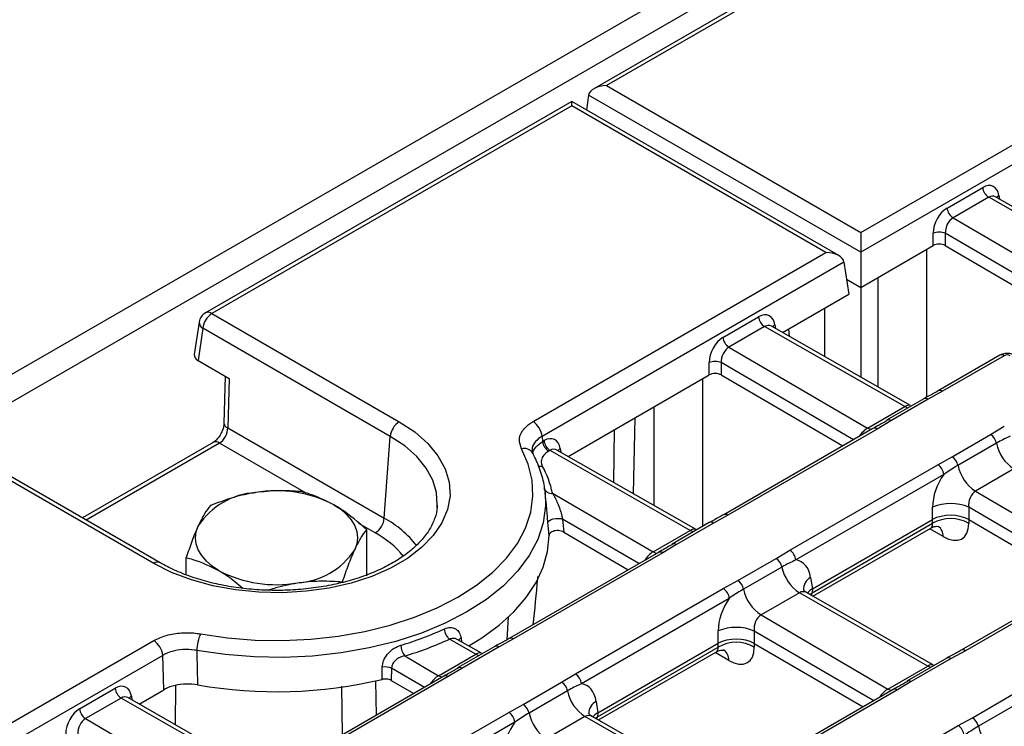
# Model space of a CAD drawing. Units: millimetres. Extents: x -1821 to 7132, y -31 to 4936.
# Drawn here: x 4048 to 4279, y 2341 to 2507 of the extents above; entities that cross this region are included whole.
import ezdxf

# ---------------------------------------------------------------- set-up
doc = ezdxf.new("R2010")
doc.units = ezdxf.units.MM
doc.header["$LTSCALE"] = 10

msp = doc.modelspace()

# ---------------------------------------------------------------- linework, layer by layer
at = {"color": 7, "linetype": 'Continuous', "lineweight": 25}
for p, q in [((3464.405, 2087.692), (4877.205, 2903.284)), ((3470.062, 2084.427), (4882.862, 2900.018)), ((4269.042, 2540.316), (4183.077, 2490.689)), ((4270.542, 2540.167), (4186.077, 2491.406)), ((4245.758, 2456.953), (4314.517, 2496.647)), ((4316.631, 2493.19), (4245.758, 2452.277)), ((4186.077, 2491.406), (4245.758, 2456.953)), ((4177.876, 2487.686), (4091.911, 2438.06)), ((4240.557, 2451.501), (4177.876, 2487.686)), ((4177.876, 2486.672), (4177.876, 2487.686)), ((4181.85, 2489.17), (4181.324, 2485.696)), ((4245.758, 2452.277), (4181.85, 2489.17)), ((4177.876, 2486.672), (4093.411, 2437.911)), ((4237.558, 2452.219), (4177.876, 2486.672)), ((4265.982, 2462.677), (4274.346, 2467.505)), ((4275.755, 2465.201), (4267.391, 2460.373)), ((4308.657, 2446.421), (4275.755, 2465.201)), ((4310.007, 2446.655), (4277.347, 2465.297)), ((4267.391, 2460.373), (4299.924, 2441.379)), ((4245.758, 2456.953), (4245.758, 2452.277)), ((4262.74, 2453.856), (4262.741, 2456.753)), ((4265.567, 2456.748), (4265.565, 2453.852)), ((4245.758, 2444.053), (4262.74, 2453.856)), ((4245.758, 2452.277), (4245.758, 2444.053)), ((4265.565, 2453.852), (4294.111, 2437.185)), ((4168.799, 2412.525), (4237.558, 2452.219)), ((4241.784, 2449.983), (4170.912, 2409.069)), ((4241.784, 2449.983), (4242.93, 2442.42)), ((4242.388, 2445.999), (4245.758, 2444.053)), ((4227.359, 2433.431), (4242.93, 2442.42)), ((4093.411, 2437.911), (4137.394, 2412.52)), ((4213.374, 2432.307), (4221.738, 2437.135)), ((4090.445, 2435.911), (4089.286, 2428.262)), ((4091.298, 2434.455), (4090.152, 2426.893)), ((4135.28, 2409.064), (4091.298, 2434.455)), ((4223.147, 2434.831), (4214.783, 2430.003)), ((4256.049, 2416.05), (4223.147, 2434.831)), ((4257.399, 2416.285), (4224.738, 2434.927)), ((4214.783, 2430.003), (4247.315, 2411.009)), ((4090.152, 2426.893), (4097.466, 2422.67)), ((4278.384, 2428.107), (4263.901, 2419.746)), ((4279.384, 2428.007), (4264.901, 2419.647)), ((4210.131, 2423.486), (4210.132, 2426.383)), ((4212.958, 2426.378), (4212.957, 2423.481)), ((4096.564, 2423.191), (4096.251, 2412.176)), ((4097.466, 2422.67), (4097.137, 2411.085)), ((4177.013, 2404.367), (4210.131, 2423.486)), ((4212.957, 2423.481), (4241.502, 2406.815)), ((4260.526, 2417.887), (4251.792, 2412.845)), ((4261.526, 2417.788), (4252.792, 2412.746)), ((4264.901, 2419.647), (4261.526, 2417.788)), ((4247.315, 2411.009), (4256.049, 2416.05)), ((4097.137, 2411.085), (4133.887, 2389.869)), ((4248.572, 2410.897), (4213.555, 2390.681)), ((4249.572, 2410.798), (4214.555, 2390.582)), ((4252.792, 2412.746), (4249.572, 2410.798)), ((4251.792, 2412.845), (4251.849, 2412.874)), ((4276.204, 2409.481), (4279.425, 2411.43)), ((4133.887, 2389.869), (4135.28, 2409.064)), ((4170.912, 2409.069), (4171.054, 2407.876)), ((4267.182, 2404.273), (4276.204, 2409.481)), ((4093.727, 2407.66), (4063.021, 2389.934)), ((4171.054, 2407.876), (4171.392, 2408.071)), ((4277.573, 2407.465), (4268.551, 2402.257)), ((4079.766, 2379.253), (4035.783, 2404.643)), ((4081.266, 2379.401), (4037.283, 2404.792)), ((4172.801, 2405.767), (4172.463, 2405.572)), ((4205.703, 2386.986), (4172.801, 2405.767)), ((4207.053, 2387.22), (4174.392, 2405.863)), ((4263.806, 2402.413), (4267.182, 2404.273)), ((4229.079, 2382.365), (4263.806, 2402.413)), ((4281.681, 2401.419), (4272.659, 2396.211)), ((4265.215, 2400.109), (4230.488, 2380.061)), ((4171.603, 2396.297), (4171.648, 2395.907)), ((4171.838, 2394.141), (4171.648, 2395.907)), ((4173.37, 2395.723), (4196.969, 2381.944)), ((4272.659, 2396.211), (4302.439, 2378.825)), ((4262.597, 2389.563), (4262.598, 2392.46)), ((4271.075, 2392.446), (4271.074, 2389.549)), ((4214.555, 2390.582), (4211.18, 2388.724)), ((4172.578, 2385.807), (4172.294, 2388.858)), ((4175.703, 2389.671), (4175.987, 2386.607)), ((4210.18, 2388.823), (4201.446, 2383.781)), ((4211.18, 2388.724), (4202.446, 2383.682)), ((4234.289, 2372.326), (4262.587, 2388.662)), ((4234.375, 2373.271), (4262.587, 2389.557)), ((4234.496, 2371.556), (4262.197, 2387.547)), ((4262.587, 2388.662), (4262.587, 2389.557)), ((4271.084, 2389.544), (4271.085, 2388.648)), ((4271.084, 2389.544), (4296.626, 2374.631)), ((4129.771, 2376.301), (4129.771, 2387.164)), ((4175.987, 2386.607), (4191.156, 2377.751)), ((4196.969, 2381.944), (4205.703, 2386.986)), ((4202.446, 2383.682), (4199.226, 2381.733)), ((4201.446, 2383.781), (4201.503, 2383.81)), ((4087.388, 2376.587), (4087.388, 2380.608)), ((4198.226, 2381.832), (4163.209, 2361.617)), ((4199.226, 2381.733), (4164.209, 2361.518)), ((4225.858, 2380.416), (4229.079, 2382.365)), ((4216.836, 2375.208), (4225.858, 2380.416)), ((4227.227, 2378.401), (4218.205, 2373.193)), ((4303.696, 2378.713), (4269.305, 2358.859)), ((4304.696, 2378.613), (4270.305, 2358.76)), ((4213.46, 2373.349), (4216.836, 2375.208)), ((4233.959, 2375.927), (4234.364, 2373.265)), ((4178.733, 2353.301), (4213.46, 2373.349)), ((4231.335, 2372.355), (4222.313, 2367.147)), ((4261.453, 2355.164), (4231.335, 2372.355)), ((4262.803, 2355.398), (4233.011, 2372.404)), ((4234.375, 2373.271), (4234.289, 2372.326)), ((4214.869, 2371.045), (4180.142, 2350.997)), ((4222.313, 2367.147), (4252.093, 2349.76)), ((4162.714, 2361.338), (4163.058, 2366.699)), ((4212.251, 2360.499), (4212.252, 2363.396)), ((4220.729, 2363.382), (4220.728, 2360.485)), ((3696.451, 2139.845), (4079.758, 2361.123)), ((4155.357, 2357.922), (4149.171, 2361.453)), ((4156.707, 2358.156), (4150.983, 2361.423)), ((4164.209, 2361.518), (4160.834, 2359.659)), ((4184.029, 2344.207), (4212.241, 2360.493)), ((4212.241, 2359.598), (4212.241, 2360.493)), ((4220.738, 2360.479), (4220.739, 2359.584)), ((4220.738, 2360.479), (4246.28, 2345.567)), ((4081.871, 2357.667), (3698.564, 2136.388)), ((4138.667, 2357.525), (4146.623, 2352.88)), ((4146.623, 2352.88), (4155.357, 2357.922)), ((4159.834, 2359.758), (4151.1, 2354.717)), ((4160.834, 2359.659), (4152.1, 2354.618)), ((4183.943, 2343.262), (4212.241, 2359.598)), ((4184.15, 2342.492), (4211.851, 2358.483)), ((4270.305, 2358.76), (4266.93, 2356.901)), ((4265.93, 2357), (4256.57, 2351.597)), ((4266.93, 2356.901), (4257.57, 2351.498)), ((4133.345, 2352.02), (4133.407, 2354.877)), ((4135.6, 2354.626), (4135.533, 2351.768)), ((4152.1, 2354.618), (4148.88, 2352.669)), ((4151.1, 2354.717), (4151.157, 2354.746)), ((4175.512, 2351.352), (4178.733, 2353.301)), ((4252.093, 2349.76), (4261.453, 2355.164)), ((4147.88, 2352.768), (4112.863, 2332.553)), ((4148.88, 2352.669), (4113.863, 2332.454)), ((4135.533, 2351.768), (4140.81, 2348.687)), ((4166.49, 2346.144), (4175.512, 2351.352)), ((4257.57, 2351.498), (4254.35, 2349.549)), ((4256.57, 2351.597), (4256.627, 2351.626)), ((4062.336, 2345.114), (4070.7, 2349.943)), ((4076.321, 2346.239), (4082.1, 2349.575)), ((4176.881, 2349.337), (4167.859, 2344.129)), ((4253.35, 2349.648), (4218.959, 2329.795)), ((4254.35, 2349.549), (4219.959, 2329.696)), ((4271.96, 2343.024), (4281.608, 2348.594)), ((4072.109, 2347.639), (4063.745, 2342.81)), ((4105.011, 2328.858), (4072.109, 2347.639)), ((4106.361, 2329.092), (4073.7, 2347.735)), ((4163.114, 2344.285), (4166.49, 2346.144)), ((4183.613, 2346.863), (4184.018, 2344.201)), ((4282.977, 2346.579), (4273.329, 2341.009)), ((4128.387, 2324.237), (4163.114, 2344.285)), ((4184.029, 2344.207), (4183.943, 2343.262)), ((4063.745, 2342.81), (4096.277, 2323.816)), ((4164.523, 2341.981), (4129.796, 2321.933)), ((4180.989, 2343.291), (4171.967, 2338.083)), ((4211.107, 2326.1), (4180.989, 2343.291)), ((4212.457, 2326.334), (4182.665, 2343.339)), ((4268.584, 2341.165), (4271.96, 2343.024)), ((4234.483, 2321.479), (4268.584, 2341.165))]:
    msp.add_line(p, q, dxfattribs=at)
at = {"color": 8, "linetype": 'Continuous', "lineweight": 25}
for p, q in [((4278.152, 2465.65), (4278.288, 2464.76)), ((4296.606, 2438.626), (4265.567, 2456.748)), ((4261.148, 2452.937), (4261.158, 2418.242)), ((4249.827, 2420.607), (4249.82, 2446.398)), ((4245.753, 2444.056), (4245.753, 2422.932)), ((4237.279, 2427.769), (4237.279, 2439.158)), ((4225.544, 2435.279), (4225.679, 2434.39)), ((4228.771, 2434.246), (4228.926, 2432.537)), ((4243.998, 2408.256), (4212.958, 2426.378)), ((4208.54, 2422.567), (4208.549, 2387.881)), ((4197.218, 2392.834), (4197.211, 2416.027)), ((4192.729, 2413.44), (4192.278, 2395.654)), ((4187.736, 2398.246), (4187.917, 2410.662)), ((4095.226, 2407.511), (4063.899, 2389.427)), ((4115.574, 2395.765), (4095.226, 2407.511)), ((4175.198, 2406.215), (4175.333, 2405.326)), ((4299.122, 2376.072), (4271.075, 2392.446)), ((4131.774, 2386.413), (4127.914, 2388.641)), ((4193.652, 2379.191), (4175.703, 2389.671)), ((4265.081, 2385.556), (4261.933, 2387.395)), ((4233.736, 2371.99), (4234.289, 2372.326)), ((4248.776, 2347.007), (4220.729, 2363.382)), ((4151.895, 2361.776), (4152.04, 2360.82)), ((4214.735, 2356.492), (4211.587, 2358.33)), ((4143.306, 2350.127), (4135.6, 2354.626)), ((4084.906, 2350.61), (4084.83, 2341.382)), ((4131.782, 2351.674), (4131.94, 2343.566)), ((4124.098, 2339.039), (4123.933, 2350.425)), ((4074.506, 2348.087), (4074.641, 2347.198)), ((4183.39, 2342.926), (4183.943, 2343.262))]:
    msp.add_line(p, q, dxfattribs=at)
at = {"color": 8, "linetype": 'Continuous', "lineweight": 25, "flags": 128}
for points in [[(4256.756, 2415.71), (4256.745, 2415.715), (4256.049, 2416.05)], [(4248.117, 2410.634), (4248.011, 2410.673), (4247.315, 2411.009)], [(4146.324, 2393.013), (4146.142, 2395.88), (4145.267, 2398.811), (4143.707, 2401.647), (4141.494, 2404.334), (4138.667, 2406.822), (4135.28, 2409.064)], [(4171.648, 2395.907), (4171.749, 2392.732), (4171.205, 2388.785), (4169.922, 2384.895), (4167.917, 2381.108), (4165.213, 2377.469), (4161.841, 2374.021), (4157.842, 2370.804), (4153.262, 2367.856), (4148.155, 2365.212), (4142.583, 2362.903), (4136.609, 2360.957), (4130.305, 2359.396), (4123.746, 2358.238), (4117.007, 2357.498), (4110.17, 2357.183), (4103.313, 2357.299), (4096.519, 2357.842), (4089.867, 2358.808)], [(4206.41, 2386.646), (4206.399, 2386.651), (4205.703, 2386.986)], [(4197.771, 2381.57), (4197.665, 2381.609), (4196.969, 2381.944)], [(4156.064, 2357.582), (4156.053, 2357.587), (4155.357, 2357.922)], [(4147.425, 2352.506), (4147.319, 2352.545), (4146.623, 2352.88)], [(4262.161, 2354.824), (4262.149, 2354.828), (4261.453, 2355.164)], [(4252.895, 2349.386), (4252.789, 2349.425), (4252.093, 2349.76)]]:
    msp.add_lwpolyline(points, dxfattribs=at)
at = {"color": 7, "linetype": 'Continuous', "lineweight": 25, "flags": 128}
for points in [[(4137.394, 2412.52), (4141.049, 2410.1), (4144.099, 2407.416), (4146.488, 2404.516), (4148.17, 2401.456), (4149.115, 2398.292), (4149.305, 2395.083), (4148.736, 2391.89), (4147.419, 2388.77), (4145.379, 2385.783), (4142.653, 2382.985), (4139.293, 2380.426), (4135.36, 2378.156), (4130.929, 2376.216), (4126.081, 2374.643), (4120.907, 2373.465), (4115.503, 2372.705), (4109.971, 2372.376), (4104.413, 2372.486), (4098.932, 2373.031), (4093.631, 2374.003), (4088.608, 2375.382), (4083.958, 2377.143), (4079.766, 2379.253)], [(4090.752, 2362.692), (4097.089, 2361.772), (4103.562, 2361.254), (4110.095, 2361.144), (4116.609, 2361.444), (4123.029, 2362.149), (4129.278, 2363.252), (4135.283, 2364.739), (4140.974, 2366.594), (4146.284, 2368.793), (4151.148, 2371.312), (4155.512, 2374.121), (4159.322, 2377.185), (4162.534, 2380.471), (4165.111, 2383.938), (4167.021, 2387.545), (4168.243, 2391.251), (4168.762, 2395.012), (4168.571, 2398.783), (4167.674, 2402.52), (4166.081, 2406.178)], [(4122.015, 2393.027), (4123.653, 2391.949), (4125.034, 2390.756), (4126.133, 2389.469), (4126.932, 2388.11), (4127.417, 2386.703), (4127.58, 2385.271), (4127.417, 2383.84), (4126.932, 2382.433)], [(4146.268, 2392.302), (4146.318, 2392.906), (4146.324, 2393.013)], [(4095.145, 2377.516), (4093.506, 2378.594), (4092.125, 2379.787), (4091.026, 2381.074), (4090.227, 2382.433), (4089.742, 2383.84), (4089.58, 2385.271), (4089.742, 2386.703), (4090.227, 2388.11)], [(4172.294, 2388.858), (4172.388, 2389.093), (4172.644, 2389.32), (4173.04, 2389.52), (4173.543, 2389.676), (4174.109, 2389.775), (4174.691, 2389.808), (4175.238, 2389.772), (4175.703, 2389.671)], [(4153.689, 2359.879), (4156.806, 2361.799), (4160.818, 2364.742), (4164.292, 2367.904), (4167.194, 2371.253), (4169.494, 2374.755), (4171.169, 2378.372), (4172.2, 2382.069), (4172.578, 2385.807)], [(4082.1, 2349.575), (4081.945, 2355.061), (4081.871, 2357.667)]]:
    msp.add_lwpolyline(points, dxfattribs=at)
at = {"color": 7, "linetype": 'Continuous', "lineweight": 25}
for centre, radius, start, end in [((4277.439, 2467.813), 3.108, 185.689, 237.19914), ((4269.075, 2462.985), 3.108, 185.689, 237.19914), ((4264.148, 2453.356), 3.677, 67.30784, 112.50529), ((4093.411, 2435.462), 3, 119.99731, 171.38371), ((4095.936, 2433.993), 4.661, 122.80086, 174.311), ((4224.83, 2437.443), 3.108, 185.689, 237.19914), ((4216.466, 2432.615), 3.108, 185.689, 237.19914), ((4211.54, 2422.986), 3.677, 67.30784, 112.50529), ((4260.939, 2416.961), 1.014, 54.63742, 114.05212), ((4139.919, 2408.602), 4.661, 122.80086, 174.311), ((4166.273, 2408.607), 4.661, 5.689, 57.19914), ((4274.5, 2406.85), 3.134, 11.32331, 57.06554), ((4174.146, 2408.184), 3.108, 185.689, 237.19914), ((4174.484, 2408.379), 3.108, 185.689, 237.19914), ((4286.793, 2409.312), 9.403, 191.32331, 237.06554), ((4265.478, 2401.642), 3.134, 11.32331, 57.06554), ((4149.151, 2390.303), 24.818, 12.61437, 28.41861), ((4262.123, 2399.801), 3.108, 5.689, 57.19914), ((4277.772, 2404.104), 9.403, 191.32331, 237.06554), ((4173.08, 2397.421), 1.723, 191.78855, 279.69327), ((4104.701, 2378.552), 17.345, 93.4335, 146.56112), ((4108.612, 2367.123), 29.166, 62.64283, 99.7711), ((4266.82, 2382.271), 11.03, 67.30784, 112.50529), ((4129.249, 2390.331), 4.661, 302.80086, 354.311), ((4210.593, 2387.897), 1.014, 54.63742, 114.05212), ((4266.824, 2381.315), 8.482, 59.8446, 119.96853), ((4112.459, 2391.99), 17.345, 273.4335, 326.56112), ((4227.395, 2379.753), 3.108, 5.689, 57.19914), ((4224.154, 2377.786), 3.134, 11.32331, 57.06554), ((4236.447, 2380.248), 9.403, 191.32331, 237.06554), ((4108.547, 2403.42), 29.166, 242.64283, 279.7711), ((4215.132, 2372.578), 3.134, 11.32331, 57.06554), ((4211.777, 2370.737), 3.108, 5.689, 57.19914), ((4227.426, 2375.039), 9.403, 191.32331, 237.06554), ((4099.902, 2358.564), 10.038, 155.71858, 178.60811), ((4115.313, 2435.565), 78.791, 286.54477, 294.45716), ((4151.383, 2364.114), 3.461, 184.47128, 230.27493), ((4216.474, 2353.206), 11.03, 67.30784, 112.50529), ((4077.233, 2357.205), 4.661, 5.689, 57.19914), ((4142.214, 2360.245), 4.47, 182.67016, 217.48111), ((4115.525, 2435.431), 81.27, 286.54477, 294.45716), ((4160.247, 2358.833), 1.014, 54.63742, 114.05212), ((4216.478, 2352.251), 8.482, 59.8446, 119.96853), ((4266.344, 2356.074), 1.014, 54.63742, 114.05212), ((4134.111, 2351.313), 3.633, 65.79524, 101.16864), ((4177.049, 2350.689), 3.108, 5.689, 57.19914), ((4108.531, 2457.162), 108.03, 260.14609, 283.27903), ((4173.808, 2348.722), 3.134, 11.32331, 57.06554), ((4073.792, 2350.251), 3.108, 185.689, 237.19914), ((4186.101, 2351.183), 9.403, 191.32331, 237.06554), ((4164.786, 2343.514), 3.134, 11.32331, 57.06554), ((4065.428, 2345.422), 3.108, 185.689, 237.19914), ((4161.431, 2341.673), 3.108, 5.689, 57.19914), ((4177.08, 2345.975), 9.403, 191.32331, 237.06554), ((4270.256, 2340.394), 3.134, 11.32331, 57.06554), ((4266.901, 2338.553), 3.108, 5.689, 57.19914), ((4282.55, 2342.855), 9.403, 191.32331, 237.06554)]:
    msp.add_arc(centre, radius, start, end, dxfattribs=at)
at = {"color": 8, "linetype": 'Continuous', "lineweight": 25}
for centre, radius, start, end in [((4278.905, 2464.459), 1.409, 122.30407, 152.07776), ((4092.538, 2436.749), 1.453, 53.10272, 115.58683), ((4091.991, 2435.839), 1.548, 177.34756, 243.37748), ((4226.298, 2434.087), 1.411, 122.31449, 151.95445), ((4278.8, 2427.202), 0.995, 54.01818, 114.67136), ((4264.319, 2418.848), 0.988, 53.89636, 116.05757), ((4097.506, 2412.289), 1.259, 185.12968, 252.97063), ((4248.988, 2409.992), 0.995, 54.01818, 114.67136), ((4252.196, 2411.894), 1.04, 55.02702, 109.48319), ((4094.349, 2406.294), 1.501, 54.19908, 114.49046), ((4166.721, 2403.915), 2.352, 31.60081, 105.79093), ((4175.949, 2405.026), 1.407, 122.2875, 152.27382), ((4170.6, 2404.082), 2.004, 252.87399, 280.89492), ((4122.163, 2368.435), 24.431, 37.74413, 61.32245), ((4213.973, 2389.784), 0.988, 53.89636, 116.05757), ((4262.178, 2385.674), 2.906, 357.66703, 54.01898), ((4120.925, 2366.607), 22.582, 39.27805, 61.28774), ((4201.85, 2382.829), 1.04, 55.02702, 109.48319), ((4198.642, 2380.928), 0.995, 54.01818, 114.67136), ((4080.639, 2378.089), 1.454, 64.58216, 126.88072), ((4235.443, 2373.103), 3.191, 117.71671, 181.61672), ((4152.64, 2360.511), 1.468, 120.51466, 151.43273), ((4163.627, 2360.72), 0.988, 53.89636, 116.05757), ((4211.832, 2356.61), 2.906, 357.66703, 54.01898), ((4269.723, 2357.962), 0.988, 53.89636, 116.05757), ((4148.296, 2351.864), 0.995, 54.01818, 114.67136), ((4151.504, 2353.765), 1.04, 55.02702, 109.48319), ((4256.974, 2350.645), 1.04, 55.02702, 109.48319), ((4253.766, 2348.744), 0.995, 54.01818, 114.67136), ((4075.26, 2346.895), 1.411, 122.31449, 151.95445), ((4185.097, 2344.039), 3.191, 117.71671, 181.61672)]:
    msp.add_arc(centre, radius, start, end, dxfattribs=at)
at = {"color": 7, "linetype": 'Continuous', "lineweight": 25}
for centre, major_axis, ratio, start_param, end_param in [((4186.077, 2488.957), (4.243, 0), 0.5773815, 1.5707963, 3.0543262), ((4274.657, 2463.245), (2.136, 4.531), 0.6255695, 5.5332267, 7.0167565), ((4266.29, 2458.415), (2.138, 4.533), 0.6249547, 0.7331942, 2.216724), ((4267.699, 2457.744), (1.103, 2.812), 0.6503566, 0.6869903, 2.1705202), ((4264.149, 2453.03), (2, 0), 0.5817145, 0.7835243, 2.3523312), ((4237.558, 2449.769), (4.243, 0), 0.5773815, 0.0872665, 1.5707963), ((4222.049, 2432.875), (2.136, 4.531), 0.6255695, 5.5332267, 7.0167565), ((4213.681, 2428.044), (2.138, 4.533), 0.6249547, 0.7331942, 2.216724), ((4215.09, 2427.373), (1.103, 2.812), 0.6503566, 0.6869903, 2.1705202), ((4092.297, 2428.113), (3.023, 0), 0.5729191, 3.0549973, 3.9231927), ((4280.089, 2427.595), (1, 0), 0.5816896, 0.7891963, 2.3523964), ((4211.54, 2422.66), (2, 0), 0.5817145, 0.7835243, 2.3523312), ((4095.004, 2410.089), (1.233, 2.745), 0.6339916, 3.8625771, 5.346107), ((4171.703, 2403.811), (2.136, 4.531), 0.6255695, 5.5332267, 7.0167565), ((4268.987, 2395.451), (3.848, 8.159), 0.6249547, 1.2779583, 2.216724), ((4273.213, 2393.439), (0.671, 3.002), 0.6872742, 0.5725195, 2.0560494), ((4266.824, 2387.179), (6, 0), 0.5597348, 0.7835895, 2.3523965), ((4266.833, 2353.872), (-4.008, 35.766), 0.125089, 0.0521638, 0.054606), ((4264.748, 2392.713), (-4.797, 7.62), 0.5433025, 2.3354585, 3.853895), ((4266.833, 2353.872), (4.013, 35.753), 0.1245216, 6.2281269, 6.2305692), ((4227.668, 2371.599), (3.845, 8.156), 0.6255695, 5.5332267, 6.4719924), ((4238.643, 2370.911), (6.027, 0.181), 0.5743548, 2.3427447, 2.6788968), ((4235.443, 2335.751), (-0.799, 37.6), 0.1145545, 0.0628413, 0.0652836), ((4218.641, 2366.387), (3.848, 8.159), 0.6249547, 1.2779583, 2.216724), ((4222.867, 2364.374), (0.671, 3.002), 0.6872742, 0.5725195, 2.0560494), ((4216.487, 2324.808), (-4.008, 35.766), 0.125089, 0.0521638, 0.054606), ((4216.478, 2358.115), (6, 0), 0.5597348, 0.7835895, 2.3523965), ((4216.487, 2324.808), (4.013, 35.753), 0.1245216, 6.2281269, 6.2305692), ((4214.402, 2363.648), (-4.797, 7.62), 0.5433025, 2.3354585, 3.853895), ((4071.011, 2345.682), (2.136, 4.531), 0.6255695, 5.5332267, 7.0167565), ((4177.322, 2342.535), (3.845, 8.156), 0.6255695, 5.5332267, 6.4719924), ((4062.643, 2340.852), (2.138, 4.533), 0.6249547, 0.7331942, 2.216724), ((4188.297, 2341.847), (6.027, 0.181), 0.5743548, 2.3427447, 2.7063367), ((4185.097, 2306.687), (-0.799, 37.6), 0.1145545, 0.0628413, 0.0652836), ((4064.052, 2340.181), (1.103, 2.812), 0.6503566, 0.6869903, 2.1705202), ((4168.295, 2337.323), (3.848, 8.159), 0.6249547, 1.2779583, 2.216724)]:
    msp.add_ellipse(centre, major_axis=major_axis, ratio=ratio, start_param=start_param, end_param=end_param, dxfattribs=at)
at = {"color": 8, "linetype": 'Continuous', "lineweight": 25}
for centre, major_axis, ratio, start_param, end_param in [((4276.066, 2462.574), (1.117, 2.802), 0.656453, 6.1912719, 6.9737799), ((4223.458, 2432.204), (1.117, 2.802), 0.656453, 6.1912719, 6.9737799), ((4255.489, 2413.92), (1.996, 2.303), 0.4189719, 0.0810823, 0.8653037), ((4246.762, 2408.882), (1.949, 2.328), 0.4095652, 0.857722, 1.8472644), ((4173.112, 2403.14), (1.117, 2.802), 0.656453, 6.1912719, 6.9737799), ((4260.487, 2390.024), (-1.769, 2.438), 0.4728262, 3.0921889, 3.8253084), ((4205.143, 2384.856), (1.996, 2.303), 0.4189719, 0.0810823, 0.8653037), ((4196.416, 2379.818), (1.949, 2.328), 0.4095652, 0.857722, 1.8472644), ((4231.895, 2369.586), (0.7, 2.982), 0.7056363, 6.0769518, 6.8594597), ((4232.152, 2373.666), (-1.109, 2.807), 0.6698817, 3.7402009, 3.9737829), ((4154.797, 2355.792), (1.996, 2.303), 0.4189719, 0.0810823, 0.8653037), ((4210.141, 2360.96), (-1.769, 2.438), 0.4728262, 3.0921889, 3.8253084), ((4260.893, 2353.034), (1.996, 2.303), 0.4189719, 0.0810823, 0.8653037), ((4146.069, 2350.754), (1.949, 2.328), 0.4095652, 0.857722, 1.8472644), ((4251.539, 2347.634), (1.949, 2.328), 0.4095652, 0.857722, 1.8472644), ((4072.42, 2345.011), (1.117, 2.802), 0.656453, 6.1912719, 6.9737799), ((4181.549, 2340.522), (0.7, 2.982), 0.7056363, 6.0769518, 6.8594597), ((4181.806, 2344.602), (-1.109, 2.807), 0.6698817, 3.7402009, 3.9737829)]:
    msp.add_ellipse(centre, major_axis=major_axis, ratio=ratio, start_param=start_param, end_param=end_param, dxfattribs=at)
at = {"color": 7, "linetype": 'Continuous', "lineweight": 25}
for points, knots in [([(4277.346, 2465.298), (4277.346, 2465.298), (4277.347, 2465.298), (4277.352, 2465.291), (4277.355, 2465.286)], [0, 0, 0, 0, 0.1531342, 1, 1, 1, 1]), ([(4224.738, 2434.927), (4224.738, 2434.927), (4224.739, 2434.928), (4224.743, 2434.921), (4224.747, 2434.915)], [0, 0, 0, 0, 0.1531342, 1, 1, 1, 1]), ([(4281.793, 2428.107), (4281.521, 2428.233), (4280.93, 2428.509), (4279.838, 2428.589), (4278.951, 2428.405), (4278.492, 2428.163), (4278.384, 2428.107)], [0, 0, 0, 0, 0.2547727, 0.5554393, 0.8954124, 1, 1, 1, 1]), ([(4263.873, 2419.751), (4263.716, 2419.653), (4262.849, 2419.116), (4261.633, 2418.531), (4260.697, 2417.979), (4260.533, 2417.883)], [0, 0, 0, 0, 0.1544693, 0.8519175, 1, 1, 1, 1]), ([(4096.251, 2412.176), (4096.24, 2412.007), (4096.211, 2411.57), (4095.986, 2410.673), (4095.514, 2409.605), (4094.876, 2408.655), (4094.215, 2407.978), (4093.88, 2407.76), (4093.727, 2407.66)], [0, 0, 0, 0, 0.1128416, 0.2902941, 0.4814757, 0.6792281, 0.8535782, 1, 1, 1, 1]), ([(4166.081, 2406.178), (4165.831, 2406.879), (4165.331, 2408.28), (4166.168, 2410.407), (4167.577, 2411.787), (4168.611, 2412.412), (4168.799, 2412.525)], [0, 0, 0, 0, 0.3105608, 0.621145, 0.9312861, 1, 1, 1, 1]), ([(4251.895, 2412.786), (4251.267, 2412.428), (4250.162, 2411.799), (4249.059, 2411.178), (4248.583, 2410.909)], [0, 0, 0, 0, 0.5687692, 1, 1, 1, 1]), ([(4280.834, 2409.125), (4279.91, 2408.692), (4278.83, 2408.186), (4277.731, 2407.556), (4277.573, 2407.465)], [0, 0, 0, 0, 0.8559894, 1, 1, 1, 1]), ([(4168.732, 2405.142), (4168.657, 2405.282), (4168.578, 2405.43), (4168.596, 2405.533), (4168.597, 2405.539)], [0, 0, 0, 0, 0.9401069, 1, 1, 1, 1]), ([(4171.538, 2396.331), (4171.515, 2396.659), (4171.402, 2398.257), (4170.584, 2401.034), (4169.529, 2403.623), (4168.824, 2404.959), (4168.723, 2405.148)], [0, 0, 0, 0, 0.1082856, 0.5282003, 0.9330298, 1, 1, 1, 1]), ([(4172.463, 2405.572), (4172.034, 2405.271), (4171.176, 2404.668), (4170.643, 2403.518), (4170.716, 2402.647), (4170.939, 2402.195), (4170.979, 2402.114)], [0, 0, 0, 0, 0.3108659, 0.6217554, 0.9322026, 1, 1, 1, 1]), ([(4174.392, 2405.863), (4174.392, 2405.863), (4174.393, 2405.863), (4174.397, 2405.857), (4174.401, 2405.851)], [0, 0, 0, 0, 0.1531342, 1, 1, 1, 1]), ([(4268.551, 2402.257), (4267.588, 2401.679), (4266.463, 2401.005), (4265.371, 2400.221), (4265.215, 2400.109)], [0, 0, 0, 0, 0.8569581, 1, 1, 1, 1]), ([(4103.662, 2395.866), (4103.411, 2395.826), (4101.509, 2395.519), (4097.923, 2394.662), (4094.695, 2393.452), (4093.066, 2392.841)], [0, 0, 0, 0, 0.07009183, 0.53078536, 1, 1, 1, 1]), ([(4114.258, 2396.12), (4112.537, 2396.241), (4109.064, 2396.485), (4105.474, 2396.074), (4103.662, 2395.866)], [0, 0, 0, 0, 0.49545796, 1, 1, 1, 1]), ([(4122.015, 2393.027), (4119.913, 2394.061), (4117.287, 2395.353), (4114.762, 2395.992), (4114.258, 2396.12)], [0, 0, 0, 0, 0.8004242, 1, 1, 1, 1]), ([(4173.37, 2395.723), (4173.776, 2395.007), (4174.389, 2393.926), (4175.067, 2392.1), (4175.432, 2390.877), (4175.622, 2390.085), (4175.688, 2389.751), (4175.703, 2389.671)], [0, 0, 0, 0, 0.4604273, 0.6965953, 0.8660476, 0.9676884, 1, 1, 1, 1]), ([(4146.271, 2392.901), (4146.278, 2392.751), (4146.319, 2391.74), (4145.801, 2389.88), (4144.661, 2387.332), (4142.863, 2384.874), (4140.527, 2382.558), (4137.672, 2380.415), (4134.338, 2378.476), (4130.573, 2376.776), (4126.434, 2375.349), (4121.989, 2374.224), (4117.312, 2373.424), (4112.482, 2372.967), (4107.583, 2372.861), (4102.699, 2373.11), (4097.917, 2373.71), (4093.319, 2374.646), (4088.985, 2375.9), (4085.062, 2377.417), (4082.58, 2378.649), (4081.395, 2379.327), (4081.266, 2379.401)], [0, 0, 0, 0, 0.0103611, 0.0697815, 0.128032, 0.1841701, 0.2389009, 0.2929913, 0.3468921, 0.4007858, 0.4547679, 0.5088706, 0.5630851, 0.6173843, 0.6717335, 0.7260953, 0.7804223, 0.8346717, 0.8888052, 0.9427883, 0.9937716, 1, 1, 1, 1]), ([(4093.066, 2392.841), (4092.605, 2392.235), (4091.675, 2391.012), (4090.713, 2389.083), (4090.227, 2388.11)], [0, 0, 0, 0, 0.495458, 1, 1, 1, 1]), ([(4129.771, 2387.164), (4127.783, 2388.884), (4125.224, 2391.097), (4122.6, 2392.676), (4122.015, 2393.027)], [0, 0, 0, 0, 0.7771125, 1, 1, 1, 1]), ([(4172.294, 2388.858), (4172.249, 2389.368), (4172.155, 2390.448), (4172.014, 2392.338), (4171.9, 2393.498), (4171.838, 2394.141)], [0, 0, 0, 0, 0.2848438, 0.6034136, 1, 1, 1, 1]), ([(4213.527, 2390.687), (4213.37, 2390.589), (4212.503, 2390.052), (4211.287, 2389.467), (4210.351, 2388.915), (4210.187, 2388.819)], [0, 0, 0, 0, 0.1544693, 0.8519175, 1, 1, 1, 1]), ([(4090.227, 2388.11), (4090.16, 2387.964), (4089.65, 2386.853), (4088.689, 2384.48), (4087.824, 2381.906), (4087.388, 2380.608)], [0, 0, 0, 0, 0.0700918, 0.5307854, 1, 1, 1, 1]), ([(4262.217, 2387.523), (4262.264, 2387.562), (4262.652, 2387.881), (4263.497, 2388.013), (4264.095, 2387.926), (4264.058, 2387.937), (4264.049, 2387.94)], [0, 0, 0, 0, 0.0648148, 0.5417973, 0.8822239, 1, 1, 1, 1]), ([(4126.932, 2382.433), (4127, 2382.576), (4127.509, 2383.661), (4128.47, 2385.429), (4129.335, 2386.582), (4129.771, 2387.164)], [0, 0, 0, 0, 0.0700918, 0.5307854, 1, 1, 1, 1]), ([(4175.987, 2386.607), (4175.81, 2386.693), (4175.454, 2386.864), (4174.777, 2386.972), (4174.093, 2386.95), (4173.47, 2386.796), (4172.978, 2386.535), (4172.646, 2386.193), (4172.601, 2385.936), (4172.578, 2385.807)], [0, 0, 0, 0, 0.1463567, 0.2928207, 0.4365911, 0.5773306, 0.7169472, 0.8577395, 1, 1, 1, 1]), ([(4201.549, 2383.722), (4200.921, 2383.364), (4199.816, 2382.735), (4198.713, 2382.113), (4198.237, 2381.845)], [0, 0, 0, 0, 0.5687692, 1, 1, 1, 1]), ([(4087.388, 2380.608), (4087.892, 2380.48), (4090.417, 2379.841), (4093.043, 2378.549), (4095.145, 2377.516)], [0, 0, 0, 0, 0.1995758, 1, 1, 1, 1]), ([(4124.093, 2374.93), (4124.554, 2376.311), (4125.485, 2379.097), (4126.447, 2381.314), (4126.932, 2382.433)], [0, 0, 0, 0, 0.495458, 1, 1, 1, 1]), ([(4230.488, 2380.061), (4229.564, 2379.628), (4228.484, 2379.122), (4227.385, 2378.492), (4227.227, 2378.401)], [0, 0, 0, 0, 0.8559894, 1, 1, 1, 1]), ([(4095.145, 2377.516), (4095.73, 2377.168), (4097.599, 2376.058), (4099.421, 2374.497), (4100.673, 2373.425)], [0, 0, 0, 0, 0.3132183, 1, 1, 1, 1]), ([(4106.676, 2372.967), (4107.147, 2373.137), (4109.376, 2373.944), (4111.68, 2374.353), (4113.497, 2374.677)], [0, 0, 0, 0, 0.2113952, 1, 1, 1, 1]), ([(4113.497, 2374.677), (4113.748, 2374.714), (4115.65, 2374.996), (4119.237, 2375.248), (4122.464, 2375.037), (4124.093, 2374.93)], [0, 0, 0, 0, 0.07009183, 0.53078536, 1, 1, 1, 1]), ([(4218.205, 2373.193), (4217.242, 2372.615), (4216.117, 2371.941), (4215.025, 2371.157), (4214.869, 2371.045)], [0, 0, 0, 0, 0.8569581, 1, 1, 1, 1]), ([(4233.039, 2372.444), (4232.932, 2372.487), (4232.552, 2372.643), (4232.246, 2373.123), (4232.239, 2373.14), (4232.237, 2373.146)], [0, 0, 0, 0, 0.20138105, 0.71824305, 1, 1, 1, 1]), ([(4079.758, 2361.123), (4080.715, 2361.577), (4082.63, 2362.485), (4086.28, 2363.049), (4089.051, 2362.972), (4090.491, 2362.735), (4090.752, 2362.692)], [0, 0, 0, 0, 0.3105608, 0.6211451, 0.9312862, 1, 1, 1, 1]), ([(4147.933, 2363.845), (4148.096, 2363.912), (4148.691, 2364.16), (4149.699, 2364.277), (4150.767, 2363.914), (4151.569, 2363.078), (4151.786, 2362.211), (4151.895, 2361.776)], [0, 0, 0, 0, 0.0854337, 0.3114592, 0.539016, 0.7686248, 1, 1, 1, 1]), ([(4133.407, 2354.877), (4133.415, 2355.021), (4133.449, 2355.647), (4133.818, 2356.824), (4134.793, 2358.24), (4136.173, 2359.419), (4137.225, 2359.831), (4137.749, 2360.037)], [0, 0, 0, 0, 0.0666552, 0.288578, 0.5231462, 0.762486, 1, 1, 1, 1]), ([(4163.181, 2361.622), (4163.024, 2361.525), (4162.157, 2360.988), (4160.941, 2360.403), (4160.005, 2359.851), (4159.841, 2359.754)], [0, 0, 0, 0, 0.15446929, 0.85191751, 1, 1, 1, 1]), ([(4089.867, 2358.808), (4089.677, 2358.842), (4088.63, 2359.033), (4086.614, 2359.108), (4083.958, 2358.696), (4082.567, 2358.01), (4081.871, 2357.667)], [0, 0, 0, 0, 0.068761, 0.3789054, 0.6893698, 1, 1, 1, 1]), ([(4089.867, 2358.808), (4089.9, 2357.289), (4089.958, 2354.594), (4090.017, 2351.9), (4090.043, 2350.725)], [0, 0, 0, 0, 0.563882, 1, 1, 1, 1]), ([(4138.667, 2357.525), (4138.294, 2357.43), (4137.552, 2357.24), (4136.571, 2356.612), (4135.871, 2355.807), (4135.615, 2355.097), (4135.603, 2354.714), (4135.6, 2354.626)], [0, 0, 0, 0, 0.2490655, 0.4941648, 0.7250315, 0.9366679, 1, 1, 1, 1]), ([(4211.871, 2358.459), (4211.918, 2358.497), (4212.306, 2358.817), (4213.151, 2358.949), (4213.749, 2358.861), (4213.712, 2358.873), (4213.703, 2358.876)], [0, 0, 0, 0, 0.0648148, 0.5417973, 0.8822239, 1, 1, 1, 1]), ([(4269.278, 2358.864), (4269.12, 2358.767), (4268.253, 2358.23), (4267.037, 2357.645), (4266.101, 2357.093), (4265.937, 2356.996)], [0, 0, 0, 0, 0.1544693, 0.8519175, 1, 1, 1, 1]), ([(4151.203, 2354.658), (4150.575, 2354.3), (4149.47, 2353.671), (4148.367, 2353.049), (4147.891, 2352.781)], [0, 0, 0, 0, 0.5687692, 1, 1, 1, 1]), ([(4090.043, 2350.725), (4089.16, 2350.827), (4087.392, 2351.029), (4084.716, 2350.668), (4083.002, 2350.074), (4082.229, 2349.646), (4082.1, 2349.575)], [0, 0, 0, 0, 0.3125239, 0.6250712, 0.9371814, 1, 1, 1, 1]), ([(4135.533, 2351.768), (4135.36, 2351.851), (4135.013, 2352.017), (4134.351, 2352.122), (4133.776, 2352.109), (4133.456, 2352.043), (4133.345, 2352.02)], [0, 0, 0, 0, 0.2838145, 0.5676559, 0.8509626, 1, 1, 1, 1]), ([(4180.142, 2350.997), (4179.218, 2350.564), (4178.138, 2350.058), (4177.039, 2349.428), (4176.881, 2349.337)], [0, 0, 0, 0, 0.8559894, 1, 1, 1, 1]), ([(4256.673, 2351.538), (4256.045, 2351.18), (4254.94, 2350.551), (4253.836, 2349.929), (4253.361, 2349.661)], [0, 0, 0, 0, 0.5687692, 1, 1, 1, 1]), ([(4073.7, 2347.735), (4073.7, 2347.735), (4073.701, 2347.735), (4073.705, 2347.729), (4073.709, 2347.723)], [0, 0, 0, 0, 0.1531342, 1, 1, 1, 1]), ([(4167.859, 2344.129), (4166.896, 2343.551), (4165.771, 2342.877), (4164.679, 2342.093), (4164.523, 2341.981)], [0, 0, 0, 0, 0.8569581, 1, 1, 1, 1]), ([(4182.693, 2343.38), (4182.586, 2343.423), (4182.206, 2343.579), (4181.9, 2344.059), (4181.893, 2344.076), (4181.891, 2344.082)], [0, 0, 0, 0, 0.2013811, 0.718243, 1, 1, 1, 1]), ([(4273.329, 2341.009), (4272.366, 2340.431), (4271.241, 2339.757), (4270.149, 2338.973), (4269.993, 2338.861)], [0, 0, 0, 0, 0.8569581, 1, 1, 1, 1])]:
    msp.add_open_spline(points, degree=3, knots=knots, dxfattribs=at)
at = {"color": 8, "linetype": 'Continuous', "lineweight": 25}
for points, knots in [([(4170.912, 2409.069), (4170.775, 2408.989), (4170.02, 2408.552), (4169.027, 2407.567), (4168.447, 2406.387), (4168.638, 2405.716), (4168.681, 2405.566)], [0, 0, 0, 0, 0.0883092, 0.4866243, 0.8853503, 1, 1, 1, 1]), ([(4168.777, 2405.041), (4168.775, 2405.063), (4168.716, 2405.594), (4169.4, 2406.648), (4170.503, 2407.467), (4171.054, 2407.876)], [0, 0, 0, 0, 0.0215335, 0.5108583, 1, 1, 1, 1]), ([(4169.88, 2376.163), (4169.868, 2376.021), (4169.543, 2372.199), (4169.137, 2368.437), (4168.747, 2364.814)], [0, 0, 0, 0, 0.0369978, 1, 1, 1, 1]), ([(4150.979, 2361.413), (4150.768, 2361.505), (4150.329, 2361.696), (4149.673, 2361.627), (4149.279, 2361.49), (4149.171, 2361.453)], [0, 0, 0, 0, 0.40241882, 0.83573644, 1, 1, 1, 1])]:
    msp.add_open_spline(points, degree=3, knots=knots, dxfattribs=at)

doc.saveas('drawing.dxf')
